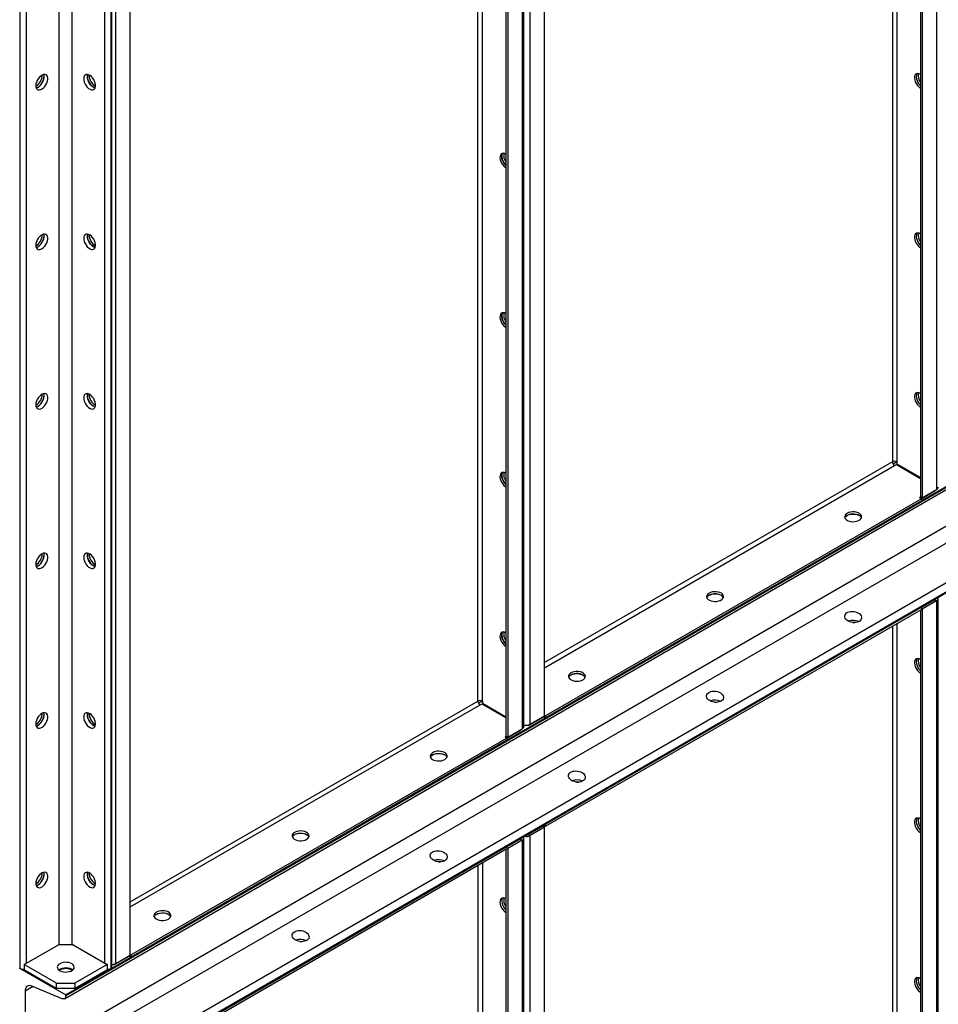
# Model space of a CAD drawing. Units: millimetres. Extents: x -6930 to 8313, y -12680 to 11283.
# Drawn here: x 3138 to 3844, y 6724 to 7480 of the extents above; entities that cross this region are included whole.
import ezdxf

# ---------------------------------------------------------------- set-up
doc = ezdxf.new("R2010")
doc.units = ezdxf.units.MM

msp = doc.modelspace()

# ---------------------------------------------------------------- linework, layer by layer
at = {"color": 7, "linetype": 'Continuous', "lineweight": 25}
for p, q in [((3524.05, 8891.5), (3524.05, 6935.65)), ((3525.34, 6937.45), (3525.34, 8893.3)), ((3511.6, 8884.61), (3511.6, 6930.1)), ((3513.02, 8885.14), (3513.02, 6929.28)), ((3493.5, 6956.91), (3493.5, 8874.16)), ((3490.11, 6956.91), (3490.11, 8872.2)), ((3223.1, 6761.92), (3223.1, 8717.77)), ((3138.6, 6751.63), (3138.6, 8711.33)), ((3143.55, 6755.71), (3143.55, 8705.2)), ((3168.66, 6769.79), (3168.66, 8691.94)), ((3178.56, 6769.79), (3178.56, 8689.9)), ((3212.07, 6755.55), (3212.07, 8685.57)), ((3203.66, 6755.71), (3203.66, 8680.71)), ((3208.61, 6751.63), (3208.61, 8683.57)), ((3208.96, 6751.83), (3208.96, 8683.77)), ((3842.25, 8105.45), (3842.25, 7119.34)), ((3829.8, 8098.26), (3829.8, 7113.79)), ((3831.22, 8099.08), (3831.22, 7112.97)), ((3811.7, 8087.81), (3811.7, 7140.61)), ((3808.31, 8085.85), (3808.31, 7140.61)), ((3530.27, 6939.24), (3530.27, 8037.69)), ((3541.3, 6945.61), (3541.3, 8031.32)), ((4517.11, 7507.01), (3173.61, 6731.42)), ((4517.11, 7506.13), (3173.61, 6730.54)), ((3172.67, 6728.48), (4516.18, 7504.07)), ((4486, 7458.47), (3142.49, 6682.88)), ((4491.17, 7448.61), (3147.67, 6673.02)), ((4514.37, 7431.45), (3170.87, 6655.87)), ((4517.11, 7426.23), (3173.61, 6650.65)), ((4517.11, 7425.36), (3173.61, 6649.77)), ((3808.31, 7140.61), (3541.3, 6986.47)), ((3541.3, 6982.55), (3810, 7137.67)), ((3811.7, 7140.61), (3808.8, 7138.93)), ((3810, 7137.67), (3811.45, 7138.5)), ((3811.45, 7138.5), (3829.8, 7127.91)), ((3811.7, 7140.61), (3811.7, 7138.94)), ((3811.7, 7138.94), (3829.8, 7128.49)), ((3830.05, 7113.65), (3829.09, 7113.09)), ((3829.09, 7113.09), (3830.51, 7112.28)), ((3831.22, 7112.97), (3829.8, 7113.79)), ((3830.51, 7112.28), (3840.87, 7118.25)), ((3831.22, 7112.97), (3842.25, 7119.34)), ((3840.87, 7118.25), (3840.87, 7118.54)), ((3830.51, 7112.28), (3542.01, 6945.73)), ((3830.51, 7110.64), (3542.01, 6944.1)), ((3830.51, 7112.28), (3830.51, 7110.64)), ((3830.51, 7028.99), (3840.87, 7034.97)), ((3840.83, 7034.66), (3830.51, 7028.7)), ((3842.25, 7033.84), (3831.22, 7027.48)), ((3840.83, 7034.95), (3840.83, 7034.66)), ((3840.83, 7034.66), (3842.25, 7033.84)), ((3840.87, 7034.97), (3840.87, 7034.97)), ((3842.25, 7033.84), (3842.25, 6180.32)), ((3843.54, 6182.12), (3843.54, 7035.64)), ((3542.01, 6862.44), (3830.51, 7028.99)), ((3542.01, 6860.81), (3830.51, 7027.36)), ((3829.8, 7026.95), (3829.8, 6174.77)), ((3830.51, 7028.99), (3830.51, 7027.36)), ((3831.22, 7027.48), (3830.51, 7027.88)), ((3831.22, 7027.48), (3831.22, 6173.95)), ((3808.31, 7014.54), (3808.31, 6201.58)), ((3811.7, 7016.5), (3811.7, 6201.58)), ((3223.1, 6802.78), (3490.11, 6956.91)), ((3223.1, 6798.86), (3491.8, 6953.97)), ((3493.5, 6956.91), (3490.6, 6955.24)), ((3491.8, 6953.97), (3493.25, 6954.81)), ((3493.25, 6954.81), (3511.6, 6944.22)), ((3493.5, 6956.91), (3493.5, 6955.24)), ((3493.5, 6955.24), (3511.6, 6944.79)), ((3528.82, 6938.12), (3540.59, 6944.91)), ((3530.27, 6939.24), (3541.3, 6945.61)), ((3540.59, 6944.91), (3540.59, 6945.2)), ((3540.59, 6944.91), (3542.01, 6944.1)), ((3541.3, 6946.14), (3542.01, 6945.73)), ((3542.01, 6944.1), (3542.01, 6945.73)), ((3512.31, 6928.58), (3522.67, 6934.56)), ((3513.02, 6929.28), (3524.05, 6935.65)), ((3522.67, 6934.56), (3522.67, 6934.85)), ((3525.34, 6938.5), (3526, 6938.12)), ((3526, 6938.12), (3526, 6938.59)), ((3528.82, 6938.12), (3526, 6938.12)), ((3528.82, 6938.69), (3528.82, 6938.12)), ((3512.31, 6928.58), (3223.81, 6762.04)), ((3512.31, 6926.95), (3223.81, 6760.4)), ((3511.85, 6929.95), (3510.9, 6929.4)), ((3510.9, 6929.4), (3512.31, 6928.58)), ((3513.02, 6929.28), (3511.6, 6930.1)), ((3512.31, 6928.58), (3512.31, 6926.95)), ((3528.82, 6854.83), (3540.59, 6861.63)), ((3539.89, 6860.93), (3528.86, 6854.56)), ((3541.3, 6860.11), (3530.27, 6853.74)), ((3541.3, 6860.11), (3539.89, 6860.93)), ((3540.59, 6861.63), (3540.59, 6861.63)), ((3540.59, 6861.63), (3542.01, 6860.81)), ((3541.3, 6006.59), (3541.3, 6860.11)), ((3542.01, 6860.81), (3542.01, 6862.44)), ((3512.31, 6845.3), (3522.67, 6851.28)), ((3522.63, 6850.97), (3512.31, 6845.01)), ((3524.05, 6850.15), (3513.02, 6843.78)), ((3522.63, 6851.26), (3522.63, 6850.97)), ((3522.63, 6850.97), (3524.05, 6850.15)), ((3522.67, 6851.28), (3522.67, 6851.28)), ((3524.05, 6850.15), (3524.05, 5996.63)), ((3525.34, 5998.42), (3525.34, 6851.95)), ((3528.82, 6854.83), (3528.82, 6854.83)), ((3528.82, 6854.83), (3528.82, 6854.83)), ((3528.86, 6854.56), (3530.27, 6853.74)), ((3530.27, 6000.22), (3530.27, 6853.74)), ((3223.81, 6678.75), (3512.31, 6845.3)), ((3223.81, 6677.12), (3512.31, 6843.66)), ((3511.6, 6843.26), (3511.6, 5991.08)), ((3512.31, 6845.3), (3512.31, 6843.66)), ((3513.02, 6843.78), (3512.31, 6844.19)), ((3513.02, 6843.78), (3513.02, 5990.26)), ((3490.11, 6830.85), (3490.11, 6017.89)), ((3493.5, 6832.81), (3493.5, 6017.89)), ((3141.79, 6754.69), (3167.95, 6769.79)), ((3179.26, 6769.79), (3167.95, 6769.79)), ((3179.26, 6769.79), (3205.43, 6754.69)), ((3210.63, 6754.43), (3222.4, 6761.22)), ((3212.07, 6755.55), (3223.1, 6761.92)), ((3222.4, 6761.22), (3222.4, 6761.51)), ((3222.4, 6761.22), (3223.81, 6760.4)), ((3223.1, 6762.45), (3223.81, 6762.04)), ((3223.81, 6760.4), (3223.81, 6762.04)), ((3138.25, 6751.83), (3173.61, 6731.42)), ((3138.6, 6751.63), (3138.25, 6751.83)), ((3166.54, 6740.4), (3141.79, 6754.69)), ((3141.79, 6754.69), (3141.79, 6750.61)), ((3166.54, 6736.32), (3141.79, 6750.61)), ((3205.43, 6754.69), (3180.68, 6740.4)), ((3205.43, 6750.61), (3180.68, 6736.32)), ((3205.43, 6754.69), (3205.43, 6750.61)), ((3208.96, 6751.83), (3208.61, 6751.63)), ((3210.63, 6754.43), (3208.96, 6754.43)), ((3210.63, 6754.99), (3210.63, 6754.43)), ((3148.57, 6737.74), (3142.49, 6734.23)), ((3170.87, 6728.49), (3147.67, 6738.11)), ((3166.54, 6740.4), (3180.68, 6740.4)), ((3166.54, 6736.32), (3166.54, 6740.4)), ((3180.68, 6736.32), (3166.54, 6736.32)), ((3180.68, 6740.4), (3180.68, 6736.32)), ((3142.49, 6734.23), (3142.49, 6682.88)), ((3173.61, 6731.42), (3173.61, 6730.54))]:
    msp.add_line(p, q, dxfattribs=at)
at = {"color": 7, "linetype": 'Continuous', "lineweight": 25, "flags": 128}
for points in [[(3150.63, 7429.36), (3150.75, 7428.2), (3151.11, 7427.26), (3151.7, 7426.57), (3152.48, 7426.17), (3153.4, 7426.08), (3154.42, 7426.32), (3155.49, 7426.87), (3156.54, 7427.69), (3157.52, 7428.74), (3158.38, 7429.97), (3159.06, 7431.31), (3159.54, 7432.69), (3159.79, 7434.03), (3159.79, 7435.26), (3159.54, 7436.32), (3159.06, 7437.14), (3158.38, 7437.69), (3157.52, 7437.93), (3156.54, 7437.85), (3155.49, 7437.46), (3154.42, 7436.78), (3153.4, 7435.83), (3152.48, 7434.68), (3151.7, 7433.39), (3151.11, 7432.02), (3150.75, 7430.65), (3150.63, 7429.36)], [(3150.88, 7427.76), (3151.6, 7427.95), (3152.66, 7428.5), (3153.71, 7429.32), (3154.69, 7430.37), (3155.55, 7431.6), (3156.23, 7432.94), (3156.71, 7434.32), (3156.96, 7435.66), (3156.96, 7436.89), (3156.73, 7437.89)], [(3152.39, 7428.33), (3153.45, 7429.09), (3154.46, 7430.09), (3155.35, 7431.28), (3156.08, 7432.6), (3156.61, 7433.98), (3156.92, 7435.33), (3156.98, 7436.6), (3156.8, 7437.71), (3156.73, 7437.89)], [(3187.4, 7434.66), (3187.52, 7433.37), (3187.88, 7432), (3188.47, 7430.63), (3189.25, 7429.34), (3190.17, 7428.19), (3191.19, 7427.24), (3192.26, 7426.56), (3193.31, 7426.16), (3194.29, 7426.09), (3195.15, 7426.33), (3195.83, 7426.88), (3196.31, 7427.7), (3196.56, 7428.76), (3196.56, 7429.99), (3196.31, 7431.33), (3195.83, 7432.71), (3195.15, 7434.05), (3194.29, 7435.28), (3193.31, 7436.33), (3192.26, 7437.15), (3191.19, 7437.7), (3190.17, 7437.93), (3189.25, 7437.85), (3188.47, 7437.45), (3187.88, 7436.76), (3187.52, 7435.82), (3187.4, 7434.66)], [(3190.48, 7437.89), (3190.35, 7437.45), (3190.22, 7436.3)], [(3194.82, 7428.33), (3193.76, 7429.09), (3192.76, 7430.09), (3191.87, 7431.28), (3191.13, 7432.6), (3190.6, 7433.98), (3190.29, 7435.33), (3190.23, 7436.6), (3190.42, 7437.71), (3190.48, 7437.89)], [(3829.8, 7438.07), (3828.74, 7438.54), (3827.74, 7438.7), (3826.85, 7438.54), (3826.11, 7438.06), (3825.58, 7437.3), (3825.28, 7436.3), (3825.21, 7435.11), (3825.4, 7433.79), (3825.82, 7432.41), (3826.46, 7431.05), (3827.28, 7429.79), (3828.23, 7428.69), (3829.27, 7427.8), (3829.8, 7427.46)], [(3827.34, 7438.67), (3827, 7438.12), (3826.69, 7437.12), (3826.63, 7435.92), (3826.81, 7434.6), (3827.24, 7433.23), (3827.87, 7431.87), (3828.69, 7430.61), (3829.64, 7429.5), (3829.8, 7429.35)], [(3827.34, 7438.67), (3827, 7438.12), (3826.69, 7437.12), (3826.63, 7435.92), (3826.81, 7434.6), (3827.24, 7433.23), (3827.87, 7431.87), (3828.69, 7430.61), (3829.64, 7429.5), (3829.8, 7429.35)], [(3190.22, 7436.3), (3190.35, 7435), (3190.71, 7433.63), (3191.3, 7432.26), (3192.08, 7430.97), (3193, 7429.82), (3194.02, 7428.88), (3195.09, 7428.19), (3196.14, 7427.8), (3196.33, 7427.76)], [(3150.88, 7427.76), (3151.33, 7427.87), (3152.39, 7428.33)], [(3196.33, 7427.76), (3195.88, 7427.87), (3194.82, 7428.33)], [(3511.6, 7376.86), (3510.54, 7377.33), (3509.54, 7377.49), (3508.65, 7377.33), (3507.92, 7376.85), (3507.38, 7376.09), (3507.08, 7375.09), (3507.02, 7373.9), (3507.2, 7372.58), (3507.62, 7371.2), (3508.26, 7369.84), (3509.08, 7368.58), (3510.03, 7367.48), (3511.07, 7366.59), (3511.6, 7366.25)], [(3509.14, 7377.46), (3508.8, 7376.91), (3508.49, 7375.91), (3508.43, 7374.71), (3508.61, 7373.39), (3509.04, 7372.02), (3509.67, 7370.66), (3510.49, 7369.4), (3511.45, 7368.29), (3511.6, 7368.14)], [(3511.6, 7368.14), (3510.96, 7368.82), (3510.06, 7370.01), (3509.33, 7371.33), (3508.8, 7372.71), (3508.49, 7374.06), (3508.43, 7375.33), (3508.61, 7376.44), (3509.04, 7377.32), (3509.14, 7377.46)], [(3150.63, 7306.87), (3150.75, 7305.72), (3151.11, 7304.78), (3151.7, 7304.08), (3152.48, 7303.69), (3153.4, 7303.6), (3154.42, 7303.84), (3155.49, 7304.38), (3156.54, 7305.2), (3157.52, 7306.26), (3158.38, 7307.49), (3159.06, 7308.83), (3159.54, 7310.21), (3159.79, 7311.55), (3159.79, 7312.78), (3159.54, 7313.84), (3159.06, 7314.66), (3158.38, 7315.21), (3157.52, 7315.45), (3156.54, 7315.37), (3155.49, 7314.98), (3154.42, 7314.29), (3153.4, 7313.35), (3152.48, 7312.2), (3151.7, 7310.91), (3151.11, 7309.54), (3150.75, 7308.17), (3150.63, 7306.87)], [(3150.88, 7305.28), (3151.6, 7305.47), (3152.66, 7306.02), (3153.71, 7306.84), (3154.69, 7307.89), (3155.55, 7309.12), (3156.23, 7310.46), (3156.71, 7311.84), (3156.96, 7313.18), (3156.96, 7314.41), (3156.73, 7315.41)], [(3152.39, 7305.85), (3153.45, 7306.61), (3154.46, 7307.61), (3155.35, 7308.8), (3156.08, 7310.12), (3156.61, 7311.5), (3156.92, 7312.85), (3156.98, 7314.12), (3156.8, 7315.23), (3156.73, 7315.41)], [(3187.4, 7312.18), (3187.52, 7310.89), (3187.88, 7309.52), (3188.47, 7308.15), (3189.25, 7306.86), (3190.17, 7305.71), (3191.19, 7304.76), (3192.26, 7304.08), (3193.31, 7303.68), (3194.29, 7303.61), (3195.15, 7303.85), (3195.83, 7304.39), (3196.31, 7305.22), (3196.56, 7306.28), (3196.56, 7307.51), (3196.31, 7308.85), (3195.83, 7310.23), (3195.15, 7311.57), (3194.29, 7312.8), (3193.31, 7313.85), (3192.26, 7314.67), (3191.19, 7315.22), (3190.17, 7315.45), (3189.25, 7315.37), (3188.47, 7314.97), (3187.88, 7314.28), (3187.52, 7313.33), (3187.4, 7312.18)], [(3190.48, 7315.41), (3190.35, 7314.97), (3190.22, 7313.81)], [(3190.22, 7313.81), (3190.35, 7312.52), (3190.71, 7311.15), (3191.3, 7309.78), (3192.08, 7308.49), (3193, 7307.34), (3194.02, 7306.39), (3195.09, 7305.71), (3196.14, 7305.32), (3196.33, 7305.28)], [(3194.82, 7305.85), (3193.76, 7306.61), (3192.76, 7307.61), (3191.87, 7308.8), (3191.13, 7310.12), (3190.6, 7311.5), (3190.29, 7312.85), (3190.23, 7314.12), (3190.42, 7315.23), (3190.48, 7315.41)], [(3829.8, 7315.59), (3828.74, 7316.06), (3827.74, 7316.22), (3826.85, 7316.06), (3826.11, 7315.58), (3825.58, 7314.82), (3825.28, 7313.82), (3825.21, 7312.63), (3825.4, 7311.3), (3825.82, 7309.93), (3826.46, 7308.57), (3827.28, 7307.31), (3828.23, 7306.2), (3829.27, 7305.32), (3829.8, 7304.98)], [(3827.34, 7316.19), (3827, 7315.64), (3826.69, 7314.64), (3826.63, 7313.44), (3826.81, 7312.12), (3827.24, 7310.75), (3827.87, 7309.39), (3828.69, 7308.13), (3829.64, 7307.02), (3829.8, 7306.87)], [(3827.34, 7316.19), (3827, 7315.64), (3826.69, 7314.64), (3826.63, 7313.44), (3826.81, 7312.12), (3827.24, 7310.75), (3827.87, 7309.39), (3828.69, 7308.13), (3829.64, 7307.02), (3829.8, 7306.87)], [(3150.88, 7305.28), (3151.33, 7305.38), (3152.39, 7305.85)], [(3196.33, 7305.28), (3195.88, 7305.38), (3194.82, 7305.85)], [(3511.6, 7254.38), (3510.54, 7254.85), (3509.54, 7255.01), (3508.65, 7254.85), (3507.92, 7254.37), (3507.38, 7253.61), (3507.08, 7252.61), (3507.02, 7251.41), (3507.2, 7250.09), (3507.62, 7248.72), (3508.26, 7247.36), (3509.08, 7246.1), (3510.03, 7244.99), (3511.07, 7244.11), (3511.6, 7243.77)], [(3509.14, 7254.98), (3508.8, 7254.43), (3508.49, 7253.43), (3508.43, 7252.23), (3508.61, 7250.91), (3509.04, 7249.53), (3509.67, 7248.18), (3510.49, 7246.91), (3511.45, 7245.81), (3511.6, 7245.66)], [(3511.6, 7245.66), (3510.96, 7246.34), (3510.06, 7247.53), (3509.33, 7248.85), (3508.8, 7250.22), (3508.49, 7251.58), (3508.43, 7252.85), (3508.61, 7253.95), (3509.04, 7254.84), (3509.14, 7254.98)], [(3150.63, 7184.39), (3150.75, 7183.24), (3151.11, 7182.29), (3151.7, 7181.6), (3152.48, 7181.21), (3153.4, 7181.12), (3154.42, 7181.36), (3155.49, 7181.9), (3156.54, 7182.72), (3157.52, 7183.78), (3158.38, 7185.01), (3159.06, 7186.35), (3159.54, 7187.73), (3159.79, 7189.07), (3159.79, 7190.3), (3159.54, 7191.36), (3159.06, 7192.18), (3158.38, 7192.73), (3157.52, 7192.97), (3156.54, 7192.89), (3155.49, 7192.5), (3154.42, 7191.81), (3153.4, 7190.87), (3152.48, 7189.72), (3151.7, 7188.43), (3151.11, 7187.06), (3150.75, 7185.69), (3150.63, 7184.39)], [(3150.88, 7182.8), (3151.6, 7182.99), (3152.66, 7183.54), (3153.71, 7184.36), (3154.69, 7185.41), (3155.55, 7186.64), (3156.23, 7187.98), (3156.71, 7189.36), (3156.96, 7190.7), (3156.96, 7191.93), (3156.73, 7192.93)], [(3152.39, 7183.37), (3153.45, 7184.13), (3154.46, 7185.13), (3155.35, 7186.32), (3156.08, 7187.64), (3156.61, 7189.01), (3156.92, 7190.37), (3156.98, 7191.64), (3156.8, 7192.74), (3156.73, 7192.93)], [(3187.4, 7189.7), (3187.52, 7188.4), (3187.88, 7187.04), (3188.47, 7185.67), (3189.25, 7184.37), (3190.17, 7183.22), (3191.19, 7182.28), (3192.26, 7181.59), (3193.31, 7181.2), (3194.29, 7181.12), (3195.15, 7181.37), (3195.83, 7181.91), (3196.31, 7182.74), (3196.56, 7183.8), (3196.56, 7185.03), (3196.31, 7186.37), (3195.83, 7187.75), (3195.15, 7189.09), (3194.29, 7190.32), (3193.31, 7191.37), (3192.26, 7192.19), (3191.19, 7192.73), (3190.17, 7192.97), (3189.25, 7192.89), (3188.47, 7192.49), (3187.88, 7191.8), (3187.52, 7190.85), (3187.4, 7189.7)], [(3190.48, 7192.93), (3190.35, 7192.49), (3190.22, 7191.33)], [(3190.22, 7191.33), (3190.35, 7190.04), (3190.71, 7188.67), (3191.3, 7187.3), (3192.08, 7186.01), (3193, 7184.86), (3194.02, 7183.91), (3195.09, 7183.23), (3196.14, 7182.83), (3196.33, 7182.8)], [(3194.82, 7183.37), (3193.76, 7184.13), (3192.76, 7185.13), (3191.87, 7186.32), (3191.13, 7187.64), (3190.6, 7189.01), (3190.29, 7190.37), (3190.23, 7191.64), (3190.42, 7192.74), (3190.48, 7192.93)], [(3829.8, 7193.11), (3828.74, 7193.58), (3827.74, 7193.74), (3826.85, 7193.58), (3826.11, 7193.1), (3825.58, 7192.34), (3825.28, 7191.34), (3825.21, 7190.14), (3825.4, 7188.82), (3825.82, 7187.45), (3826.46, 7186.09), (3827.28, 7184.83), (3828.23, 7183.72), (3829.27, 7182.84), (3829.8, 7182.5)], [(3827.34, 7193.71), (3827, 7193.16), (3826.69, 7192.15), (3826.63, 7190.96), (3826.81, 7189.64), (3827.24, 7188.26), (3827.87, 7186.91), (3828.69, 7185.64), (3829.64, 7184.54), (3829.8, 7184.39)], [(3827.34, 7193.71), (3827, 7193.16), (3826.69, 7192.15), (3826.63, 7190.96), (3826.81, 7189.64), (3827.24, 7188.26), (3827.87, 7186.91), (3828.69, 7185.64), (3829.64, 7184.54), (3829.8, 7184.39)], [(3150.88, 7182.8), (3151.33, 7182.9), (3152.39, 7183.37)], [(3196.33, 7182.8), (3195.88, 7182.9), (3194.82, 7183.37)], [(3511.6, 7131.9), (3510.54, 7132.37), (3509.54, 7132.53), (3508.65, 7132.36), (3507.92, 7131.89), (3507.38, 7131.13), (3507.08, 7130.13), (3507.02, 7128.93), (3507.2, 7127.61), (3507.62, 7126.24), (3508.26, 7124.88), (3509.08, 7123.62), (3510.03, 7122.51), (3511.07, 7121.63), (3511.6, 7121.29)], [(3509.14, 7132.5), (3508.8, 7131.95), (3508.49, 7130.94), (3508.43, 7129.75), (3508.61, 7128.43), (3509.04, 7127.05), (3509.67, 7125.7), (3510.49, 7124.43), (3511.45, 7123.33), (3511.6, 7123.18)], [(3511.6, 7123.18), (3510.96, 7123.86), (3510.06, 7125.05), (3509.33, 7126.37), (3508.8, 7127.74), (3508.49, 7129.1), (3508.43, 7130.37), (3508.61, 7131.47), (3509.04, 7132.36), (3509.14, 7132.5)], [(3773.59, 7101.05), (3772.65, 7100.37), (3772.01, 7099.58), (3771.71, 7098.72), (3771.75, 7097.85), (3772.14, 7097.01), (3772.86, 7096.25), (3773.86, 7095.59), (3775.1, 7095.09), (3776.5, 7094.77), (3777.99, 7094.65), (3779.5, 7094.72), (3780.93, 7095), (3782.21, 7095.45), (3783.28, 7096.07), (3784.07, 7096.81), (3784.55, 7097.64), (3784.68, 7098.51), (3784.46, 7099.37), (3783.9, 7100.18), (3783.04, 7100.89), (3781.91, 7101.47), (3780.58, 7101.88), (3779.12, 7102.11), (3777.62, 7102.14), (3776.14, 7101.96), (3774.77, 7101.59), (3773.59, 7101.05)], [(3771.84, 7097.58), (3772.14, 7098.15), (3772.86, 7098.92), (3773.86, 7099.57), (3775.1, 7100.07), (3776.5, 7100.39), (3777.99, 7100.52), (3779.5, 7100.44), (3780.93, 7100.17), (3782.21, 7099.71), (3783.28, 7099.09), (3784.07, 7098.35), (3784.53, 7097.58)], [(3784.53, 7097.58), (3784.46, 7097.74), (3783.9, 7098.55), (3783.04, 7099.26), (3781.91, 7099.84), (3780.58, 7100.25), (3779.12, 7100.48), (3777.62, 7100.5), (3776.14, 7100.33), (3774.77, 7099.96), (3773.59, 7099.42)], [(3150.63, 7061.91), (3150.75, 7060.76), (3151.11, 7059.81), (3151.7, 7059.12), (3152.48, 7058.72), (3153.4, 7058.64), (3154.42, 7058.88), (3155.49, 7059.42), (3156.54, 7060.24), (3157.52, 7061.3), (3158.38, 7062.53), (3159.06, 7063.87), (3159.54, 7065.24), (3159.79, 7066.59), (3159.79, 7067.82), (3159.54, 7068.87), (3159.06, 7069.7), (3158.38, 7070.25), (3157.52, 7070.49), (3156.54, 7070.41), (3155.49, 7070.02), (3154.42, 7069.33), (3153.4, 7068.39), (3152.48, 7067.24), (3151.7, 7065.95), (3151.11, 7064.58), (3150.75, 7063.21), (3150.63, 7061.91)], [(3150.88, 7060.31), (3151.6, 7060.51), (3152.66, 7061.05), (3153.71, 7061.88), (3154.69, 7062.93), (3155.55, 7064.16), (3156.23, 7065.5), (3156.71, 7066.88), (3156.96, 7068.22), (3156.96, 7069.45), (3156.73, 7070.45)], [(3152.39, 7060.89), (3153.45, 7061.65), (3154.46, 7062.65), (3155.35, 7063.84), (3156.08, 7065.16), (3156.61, 7066.53), (3156.92, 7067.89), (3156.98, 7069.16), (3156.8, 7070.26), (3156.73, 7070.45)], [(3187.4, 7067.22), (3187.52, 7065.92), (3187.88, 7064.56), (3188.47, 7063.19), (3189.25, 7061.89), (3190.17, 7060.74), (3191.19, 7059.8), (3192.26, 7059.11), (3193.31, 7058.72), (3194.29, 7058.64), (3195.15, 7058.88), (3195.83, 7059.43), (3196.31, 7060.26), (3196.56, 7061.31), (3196.56, 7062.55), (3196.31, 7063.89), (3195.83, 7065.27), (3195.15, 7066.61), (3194.29, 7067.84), (3193.31, 7068.89), (3192.26, 7069.71), (3191.19, 7070.25), (3190.17, 7070.49), (3189.25, 7070.41), (3188.47, 7070.01), (3187.88, 7069.32), (3187.52, 7068.37), (3187.4, 7067.22)], [(3190.48, 7070.45), (3190.35, 7070), (3190.22, 7068.85)], [(3190.22, 7068.85), (3190.35, 7067.56), (3190.71, 7066.19), (3191.3, 7064.82), (3192.08, 7063.53), (3193, 7062.38), (3194.02, 7061.43), (3195.09, 7060.75), (3196.14, 7060.35), (3196.33, 7060.31)], [(3194.82, 7060.89), (3193.76, 7061.65), (3192.76, 7062.65), (3191.87, 7063.84), (3191.13, 7065.16), (3190.6, 7066.53), (3190.29, 7067.89), (3190.23, 7069.16), (3190.42, 7070.26), (3190.48, 7070.45)], [(3150.88, 7060.31), (3151.33, 7060.42), (3152.39, 7060.89)], [(3196.33, 7060.31), (3195.88, 7060.42), (3194.82, 7060.89)], [(3667.52, 7039.82), (3666.58, 7039.14), (3665.95, 7038.35), (3665.64, 7037.49), (3665.69, 7036.62), (3666.08, 7035.78), (3666.79, 7035.01), (3667.8, 7034.36), (3669.03, 7033.86), (3670.43, 7033.54), (3671.93, 7033.42), (3673.43, 7033.49), (3674.86, 7033.77), (3676.15, 7034.22), (3677.22, 7034.84), (3678.01, 7035.58), (3678.48, 7036.41), (3678.61, 7037.28), (3678.4, 7038.14), (3677.84, 7038.95), (3676.97, 7039.66), (3675.85, 7040.24), (3674.52, 7040.65), (3673.06, 7040.88), (3671.55, 7040.9), (3670.07, 7040.73), (3668.7, 7040.36), (3667.52, 7039.82)], [(3665.77, 7036.35), (3666.08, 7036.92), (3666.79, 7037.69), (3667.8, 7038.34), (3669.03, 7038.84), (3670.43, 7039.16), (3671.93, 7039.28), (3673.43, 7039.21), (3674.86, 7038.93), (3676.15, 7038.48), (3677.22, 7037.86), (3678.01, 7037.12), (3678.46, 7036.35)], [(3678.46, 7036.35), (3678.4, 7036.5), (3677.84, 7037.31), (3676.97, 7038.03), (3675.85, 7038.61), (3674.52, 7039.02), (3673.06, 7039.25), (3671.55, 7039.27), (3670.07, 7039.1), (3668.7, 7038.73), (3667.52, 7038.19)], [(3777.89, 7017.23), (3778.37, 7017.23), (3779.33, 7017.17)], [(3511.6, 7009.42), (3510.54, 7009.89), (3509.54, 7010.05), (3508.65, 7009.88), (3507.92, 7009.41), (3507.38, 7008.65), (3507.08, 7007.65), (3507.02, 7006.45), (3507.2, 7005.13), (3507.62, 7003.76), (3508.26, 7002.4), (3509.08, 7001.14), (3510.03, 7000.03), (3511.07, 6999.15), (3511.6, 6998.8)], [(3509.14, 7010.01), (3508.8, 7009.47), (3508.49, 7008.46), (3508.43, 7007.27), (3508.61, 7005.95), (3509.04, 7004.57), (3509.67, 7003.22), (3510.49, 7001.95), (3511.45, 7000.85), (3511.6, 7000.69)], [(3511.6, 7000.69), (3510.96, 7001.38), (3510.06, 7002.57), (3509.33, 7003.89), (3508.8, 7005.26), (3508.49, 7006.62), (3508.43, 7007.89), (3508.61, 7008.99), (3509.04, 7009.88), (3509.14, 7010.01)], [(3829.8, 6988.98), (3828.74, 6989.44), (3827.74, 6989.6), (3826.85, 6989.44), (3826.11, 6988.97), (3825.58, 6988.21), (3825.28, 6987.2), (3825.21, 6986.01), (3825.4, 6984.69), (3825.82, 6983.31), (3826.46, 6981.96), (3827.28, 6980.69), (3828.23, 6979.59), (3829.27, 6978.71), (3829.8, 6978.36)], [(3827.34, 6989.57), (3827, 6989.02), (3826.69, 6988.02), (3826.63, 6986.83), (3826.81, 6985.5), (3827.24, 6984.13), (3827.87, 6982.77), (3828.69, 6981.51), (3829.64, 6980.41), (3829.8, 6980.25)], [(3827.34, 6989.57), (3827, 6989.02), (3826.69, 6988.02), (3826.63, 6986.83), (3826.81, 6985.5), (3827.24, 6984.13), (3827.87, 6982.77), (3828.69, 6981.51), (3829.64, 6980.41), (3829.8, 6980.25)], [(3561.45, 6978.59), (3560.52, 6977.91), (3559.88, 6977.12), (3559.58, 6976.26), (3559.62, 6975.39), (3560.01, 6974.55), (3560.73, 6973.78), (3561.73, 6973.13), (3562.97, 6972.63), (3564.37, 6972.31), (3565.86, 6972.19), (3567.37, 6972.26), (3568.8, 6972.54), (3570.08, 6972.99), (3571.15, 6973.61), (3571.94, 6974.35), (3572.42, 6975.18), (3572.55, 6976.05), (3572.33, 6976.91), (3571.77, 6977.72), (3570.91, 6978.43), (3569.78, 6979.01), (3568.45, 6979.42), (3566.99, 6979.65), (3565.48, 6979.67), (3564.01, 6979.5), (3562.64, 6979.13), (3561.45, 6978.59)], [(3559.71, 6975.12), (3560.01, 6975.69), (3560.73, 6976.46), (3561.73, 6977.11), (3562.97, 6977.61), (3564.37, 6977.93), (3565.86, 6978.05), (3567.37, 6977.98), (3568.8, 6977.7), (3570.08, 6977.25), (3571.15, 6976.63), (3571.94, 6975.89), (3572.4, 6975.12)], [(3572.4, 6975.12), (3572.33, 6975.27), (3571.77, 6976.08), (3570.91, 6976.8), (3569.78, 6977.38), (3568.45, 6977.79), (3566.99, 6978.02), (3565.48, 6978.04), (3564.01, 6977.87), (3562.64, 6977.5), (3561.45, 6976.96)], [(3671.82, 6956), (3672.31, 6956), (3673.26, 6955.94)], [(3150.63, 6939.43), (3150.75, 6938.28), (3151.11, 6937.33), (3151.7, 6936.64), (3152.48, 6936.24), (3153.4, 6936.16), (3154.42, 6936.4), (3155.49, 6936.94), (3156.54, 6937.76), (3157.52, 6938.82), (3158.38, 6940.05), (3159.06, 6941.39), (3159.54, 6942.76), (3159.79, 6944.1), (3159.79, 6945.34), (3159.54, 6946.39), (3159.06, 6947.22), (3158.38, 6947.77), (3157.52, 6948.01), (3156.54, 6947.93), (3155.49, 6947.54), (3154.42, 6946.85), (3153.4, 6945.91), (3152.48, 6944.76), (3151.7, 6943.46), (3151.11, 6942.1), (3150.75, 6940.73), (3150.63, 6939.43)], [(3150.88, 6937.83), (3151.6, 6938.03), (3152.66, 6938.57), (3153.71, 6939.39), (3154.69, 6940.45), (3155.55, 6941.68), (3156.23, 6943.02), (3156.71, 6944.4), (3156.96, 6945.74), (3156.96, 6946.97), (3156.73, 6947.97)], [(3152.39, 6938.41), (3153.45, 6939.17), (3154.46, 6940.17), (3155.35, 6941.36), (3156.08, 6942.68), (3156.61, 6944.05), (3156.92, 6945.41), (3156.98, 6946.68), (3156.8, 6947.78), (3156.73, 6947.97)], [(3187.4, 6944.74), (3187.52, 6943.44), (3187.88, 6942.07), (3188.47, 6940.71), (3189.25, 6939.41), (3190.17, 6938.26), (3191.19, 6937.32), (3192.26, 6936.63), (3193.31, 6936.24), (3194.29, 6936.16), (3195.15, 6936.4), (3195.83, 6936.95), (3196.31, 6937.78), (3196.56, 6938.83), (3196.56, 6940.07), (3196.31, 6941.41), (3195.83, 6942.78), (3195.15, 6944.12), (3194.29, 6945.35), (3193.31, 6946.41), (3192.26, 6947.23), (3191.19, 6947.77), (3190.17, 6948.01), (3189.25, 6947.93), (3188.47, 6947.53), (3187.88, 6946.84), (3187.52, 6945.89), (3187.4, 6944.74)], [(3190.48, 6947.97), (3190.35, 6947.52), (3190.22, 6946.37)], [(3190.22, 6946.37), (3190.35, 6945.08), (3190.71, 6943.71), (3191.3, 6942.34), (3192.08, 6941.04), (3193, 6939.9), (3194.02, 6938.95), (3195.09, 6938.26), (3196.14, 6937.87), (3196.33, 6937.83)], [(3194.82, 6938.41), (3193.76, 6939.17), (3192.76, 6940.17), (3191.87, 6941.36), (3191.13, 6942.68), (3190.6, 6944.05), (3190.29, 6945.41), (3190.23, 6946.68), (3190.42, 6947.78), (3190.48, 6947.97)], [(3150.88, 6937.83), (3151.33, 6937.94), (3152.39, 6938.41)], [(3196.33, 6937.83), (3195.88, 6937.94), (3194.82, 6938.41)], [(3464.58, 6912.05), (3465.52, 6912.74), (3466.15, 6913.53), (3466.46, 6914.38), (3466.42, 6915.25), (3466.03, 6916.09), (3465.31, 6916.86), (3464.31, 6917.51), (3463.07, 6918.01), (3461.67, 6918.33), (3460.17, 6918.46), (3458.67, 6918.38), (3457.24, 6918.11), (3455.95, 6917.65), (3454.89, 6917.03), (3454.09, 6916.29), (3453.62, 6915.46), (3453.49, 6914.6), (3453.71, 6913.73), (3454.26, 6912.92), (3455.13, 6912.21), (3456.26, 6911.63), (3457.58, 6911.22), (3459.04, 6910.99), (3460.55, 6910.97), (3462.03, 6911.14), (3463.4, 6911.51), (3464.58, 6912.05)], [(3453.64, 6913.89), (3453.94, 6914.46), (3454.66, 6915.22), (3455.66, 6915.88), (3456.9, 6916.38), (3458.3, 6916.7), (3459.8, 6916.82), (3461.3, 6916.75), (3462.73, 6916.47), (3464.02, 6916.02), (3465.08, 6915.4), (3465.88, 6914.66), (3466.33, 6913.89)], [(3455.39, 6915.73), (3456.57, 6916.27), (3457.94, 6916.63), (3459.42, 6916.81), (3460.93, 6916.79), (3462.38, 6916.56), (3463.71, 6916.15), (3464.84, 6915.57), (3465.71, 6914.85), (3466.26, 6914.04), (3466.33, 6913.89)], [(3565.76, 6894.76), (3566.24, 6894.77), (3567.19, 6894.71)], [(3829.8, 6866.5), (3828.74, 6866.96), (3827.74, 6867.12), (3826.85, 6866.96), (3826.11, 6866.49), (3825.58, 6865.73), (3825.28, 6864.72), (3825.21, 6863.53), (3825.4, 6862.21), (3825.82, 6860.83), (3826.46, 6859.48), (3827.28, 6858.21), (3828.23, 6857.11), (3829.27, 6856.22), (3829.8, 6855.88)], [(3827.34, 6867.09), (3827, 6866.54), (3826.69, 6865.54), (3826.63, 6864.34), (3826.81, 6863.02), (3827.24, 6861.65), (3827.87, 6860.29), (3828.69, 6859.03), (3829.64, 6857.92), (3829.8, 6857.77)], [(3827.34, 6867.09), (3827, 6866.54), (3826.69, 6865.54), (3826.63, 6864.34), (3826.81, 6863.02), (3827.24, 6861.65), (3827.87, 6860.29), (3828.69, 6859.03), (3829.64, 6857.92), (3829.8, 6857.77)], [(3358.51, 6850.82), (3359.45, 6851.51), (3360.09, 6852.29), (3360.39, 6853.15), (3360.35, 6854.02), (3359.96, 6854.86), (3359.24, 6855.63), (3358.24, 6856.28), (3357, 6856.78), (3355.6, 6857.1), (3354.11, 6857.23), (3352.6, 6857.15), (3351.17, 6856.88), (3349.89, 6856.42), (3348.82, 6855.8), (3348.03, 6855.06), (3347.55, 6854.23), (3347.42, 6853.37), (3347.64, 6852.5), (3348.2, 6851.69), (3349.06, 6850.98), (3350.19, 6850.4), (3351.52, 6849.99), (3352.98, 6849.76), (3354.49, 6849.74), (3355.96, 6849.91), (3357.33, 6850.28), (3358.51, 6850.82)], [(3347.57, 6852.66), (3347.88, 6853.23), (3348.59, 6853.99), (3349.6, 6854.65), (3350.83, 6855.14), (3352.24, 6855.47), (3353.73, 6855.59), (3355.23, 6855.52), (3356.67, 6855.24), (3357.95, 6854.79), (3359.02, 6854.17), (3359.81, 6853.43), (3360.26, 6852.66)], [(3349.32, 6854.5), (3350.51, 6855.04), (3351.87, 6855.4), (3353.35, 6855.58), (3354.86, 6855.55), (3356.32, 6855.33), (3357.65, 6854.92), (3358.77, 6854.34), (3359.64, 6853.62), (3360.2, 6852.81), (3360.26, 6852.66)], [(3459.69, 6833.53), (3460.17, 6833.54), (3461.13, 6833.48)], [(3150.63, 6816.95), (3150.75, 6815.8), (3151.11, 6814.85), (3151.7, 6814.16), (3152.48, 6813.76), (3153.4, 6813.68), (3154.42, 6813.92), (3155.49, 6814.46), (3156.54, 6815.28), (3157.52, 6816.33), (3158.38, 6817.56), (3159.06, 6818.9), (3159.54, 6820.28), (3159.79, 6821.62), (3159.79, 6822.86), (3159.54, 6823.91), (3159.06, 6824.74), (3158.38, 6825.29), (3157.52, 6825.53), (3156.54, 6825.45), (3155.49, 6825.06), (3154.42, 6824.37), (3153.4, 6823.43), (3152.48, 6822.28), (3151.7, 6820.98), (3151.11, 6819.61), (3150.75, 6818.25), (3150.63, 6816.95)], [(3150.88, 6815.35), (3151.6, 6815.55), (3152.66, 6816.09), (3153.71, 6816.91), (3154.69, 6817.97), (3155.55, 6819.2), (3156.23, 6820.54), (3156.71, 6821.91), (3156.96, 6823.26), (3156.96, 6824.49), (3156.73, 6825.49)], [(3152.39, 6815.93), (3153.45, 6816.68), (3154.46, 6817.68), (3155.35, 6818.88), (3156.08, 6820.2), (3156.61, 6821.57), (3156.92, 6822.93), (3156.98, 6824.19), (3156.8, 6825.3), (3156.73, 6825.49)], [(3187.4, 6822.26), (3187.52, 6820.96), (3187.88, 6819.59), (3188.47, 6818.22), (3189.25, 6816.93), (3190.17, 6815.78), (3191.19, 6814.84), (3192.26, 6814.15), (3193.31, 6813.76), (3194.29, 6813.68), (3195.15, 6813.92), (3195.83, 6814.47), (3196.31, 6815.3), (3196.56, 6816.35), (3196.56, 6817.58), (3196.31, 6818.93), (3195.83, 6820.3), (3195.15, 6821.64), (3194.29, 6822.87), (3193.31, 6823.93), (3192.26, 6824.75), (3191.19, 6825.29), (3190.17, 6825.53), (3189.25, 6825.45), (3188.47, 6825.05), (3187.88, 6824.36), (3187.52, 6823.41), (3187.4, 6822.26)], [(3190.48, 6825.49), (3190.35, 6825.04), (3190.22, 6823.89)], [(3194.82, 6815.93), (3193.76, 6816.68), (3192.76, 6817.68), (3191.87, 6818.88), (3191.13, 6820.2), (3190.6, 6821.57), (3190.29, 6822.93), (3190.23, 6824.19), (3190.42, 6825.3), (3190.48, 6825.49)], [(3190.22, 6823.89), (3190.35, 6822.59), (3190.71, 6821.23), (3191.3, 6819.86), (3192.08, 6818.56), (3193, 6817.41), (3194.02, 6816.47), (3195.09, 6815.78), (3196.14, 6815.39), (3196.33, 6815.35)], [(3150.88, 6815.35), (3151.33, 6815.46), (3152.39, 6815.93)], [(3196.33, 6815.35), (3195.88, 6815.46), (3194.82, 6815.93)], [(3511.6, 6805.28), (3510.54, 6805.75), (3509.54, 6805.91), (3508.65, 6805.75), (3507.92, 6805.27), (3507.38, 6804.52), (3507.08, 6803.51), (3507.02, 6802.32), (3507.2, 6801), (3507.62, 6799.62), (3508.26, 6798.26), (3509.08, 6797), (3510.03, 6795.9), (3511.07, 6795.01), (3511.6, 6794.67)], [(3509.14, 6805.88), (3508.8, 6805.33), (3508.49, 6804.33), (3508.43, 6803.13), (3508.61, 6801.81), (3509.04, 6800.44), (3509.67, 6799.08), (3510.49, 6797.82), (3511.45, 6796.71), (3511.6, 6796.56)], [(3509.14, 6805.88), (3508.8, 6805.33), (3508.49, 6804.33), (3508.43, 6803.13), (3508.61, 6801.81), (3509.04, 6800.44), (3509.67, 6799.08), (3510.49, 6797.82), (3511.45, 6796.71), (3511.6, 6796.56)], [(3252.45, 6789.59), (3253.39, 6790.27), (3254.02, 6791.06), (3254.33, 6791.92), (3254.28, 6792.79), (3253.89, 6793.63), (3253.18, 6794.4), (3252.17, 6795.05), (3250.94, 6795.55), (3249.54, 6795.87), (3248.04, 6796), (3246.54, 6795.92), (3245.11, 6795.65), (3243.82, 6795.19), (3242.75, 6794.57), (3241.96, 6793.83), (3241.49, 6793), (3241.36, 6792.14), (3241.57, 6791.27), (3242.13, 6790.46), (3243, 6789.75), (3244.12, 6789.17), (3245.45, 6788.76), (3246.91, 6788.53), (3248.42, 6788.51), (3249.9, 6788.68), (3251.27, 6789.05), (3252.45, 6789.59)], [(3241.51, 6791.43), (3241.81, 6792), (3242.53, 6792.76), (3243.53, 6793.41), (3244.77, 6793.91), (3246.17, 6794.24), (3247.66, 6794.36), (3249.17, 6794.29), (3250.6, 6794.01), (3251.88, 6793.55), (3252.95, 6792.94), (3253.74, 6792.2), (3254.2, 6791.43)], [(3243.26, 6793.26), (3244.44, 6793.81), (3245.81, 6794.17), (3247.29, 6794.35), (3248.79, 6794.32), (3250.25, 6794.1), (3251.58, 6793.69), (3252.71, 6793.11), (3253.57, 6792.39), (3254.13, 6791.58), (3254.2, 6791.43)], [(3353.62, 6772.3), (3354.11, 6772.31), (3355.06, 6772.25)], [(3169.01, 6755.3), (3168.07, 6754.62), (3167.44, 6753.83), (3167.13, 6752.98), (3167.18, 6752.11), (3167.57, 6751.26), (3168.28, 6750.5), (3169.29, 6749.85), (3170.52, 6749.35), (3171.92, 6749.02), (3173.42, 6748.9), (3174.92, 6748.97), (3176.35, 6749.25), (3177.64, 6749.71), (3178.71, 6750.32), (3179.5, 6751.06), (3179.97, 6751.89), (3180.1, 6752.76), (3179.89, 6753.62), (3179.33, 6754.43), (3178.46, 6755.14), (3177.33, 6755.72), (3176.01, 6756.14), (3174.55, 6756.36), (3173.04, 6756.39), (3171.56, 6756.21), (3170.19, 6755.84), (3169.01, 6755.3)], [(3168.15, 6750.61), (3168.51, 6750.89), (3169.58, 6751.51), (3170.86, 6751.97), (3172.29, 6752.24), (3173.8, 6752.32), (3175.29, 6752.19), (3176.69, 6751.87), (3177.93, 6751.37), (3178.93, 6750.72), (3179.06, 6750.61)], [(3829.8, 6744.01), (3828.74, 6744.48), (3827.74, 6744.64), (3826.85, 6744.48), (3826.11, 6744), (3825.58, 6743.24), (3825.28, 6742.24), (3825.21, 6741.05), (3825.4, 6739.73), (3825.82, 6738.35), (3826.46, 6736.99), (3827.28, 6735.73), (3828.23, 6734.63), (3829.27, 6733.74), (3829.8, 6733.4)], [(3827.34, 6744.61), (3827, 6744.06), (3826.69, 6743.06), (3826.63, 6741.86), (3826.81, 6740.54), (3827.24, 6739.17), (3827.87, 6737.81), (3828.69, 6736.55), (3829.64, 6735.44), (3829.8, 6735.29)], [(3827.34, 6744.61), (3827, 6744.06), (3826.69, 6743.06), (3826.63, 6741.86), (3826.81, 6740.54), (3827.24, 6739.17), (3827.87, 6737.81), (3828.69, 6736.55), (3829.64, 6735.44), (3829.8, 6735.29)], [(3147.67, 6738.11), (3146.62, 6738.44), (3145.64, 6738.51), (3144.74, 6738.34), (3143.97, 6737.93), (3143.34, 6737.29), (3142.87, 6736.44), (3142.59, 6735.41), (3142.49, 6734.23)], [(3173.61, 6730.54), (3173.56, 6729.92), (3173.41, 6729.37), (3173.16, 6728.92), (3172.83, 6728.58), (3172.42, 6728.37), (3171.94, 6728.28), (3171.42, 6728.32), (3170.87, 6728.49)]]:
    msp.add_lwpolyline(points, dxfattribs=at)
at = {"color": 7, "linetype": 'Continuous', "lineweight": 25}
for centre, radius, start, end in [((3835.92, 7436.78), 7.86, 166.20897, 218.84932), ((3145.84, 7437.43), 9.72, 299.5707, 0.43467), ((3201.24, 7437.35), 9.59, 179.08685, 240.90778), ((3517.72, 7375.57), 7.86, 166.20896, 218.84932), ((3145.84, 7314.94), 9.72, 299.5707, 0.43467), ((3201.24, 7314.87), 9.59, 179.08685, 240.90778), ((3835.92, 7314.3), 7.86, 166.20897, 218.84932), ((3517.72, 7253.09), 7.86, 166.20896, 218.84932), ((3145.84, 7192.46), 9.72, 299.5707, 0.43467), ((3201.24, 7192.38), 9.59, 179.08685, 240.90778), ((3835.92, 7191.82), 7.86, 166.20897, 218.84932), ((3810, 7137.33), 3.69, 62.60967, 117.39033), ((3811.99, 7140.77), 3.69, 182.60548, 237.39452), ((3517.72, 7130.6), 7.86, 166.20897, 218.84932), ((3841.33, 7121.36), 2.21, 294.37466, 354.3052), ((3775.23, 7096.11), 3.69, 116.38567, 157.38636), ((3145.84, 7069.98), 9.72, 299.5707, 0.43467), ((3201.24, 7069.9), 9.59, 179.08685, 240.90778), ((3669.16, 7034.88), 3.69, 116.38567, 157.38636), ((3840.18, 7035.93), 1.43, 297.16021, 334.59337), ((3841.58, 7035.64), 1.91, 290.43115, 23.29861), ((3778.17, 7008.79), 10.1, 64.67218, 110.9859), ((3778.16, 7008.67), 10.21, 64.94704, 110.71103), ((3517.72, 7008.12), 7.86, 166.20897, 218.84932), ((3835.92, 6987.68), 7.86, 166.20897, 218.84932), ((3563.09, 6973.65), 3.69, 116.38567, 157.38636), ((3491.8, 6953.64), 3.69, 62.60967, 117.39033), ((3493.79, 6957.08), 3.69, 182.60548, 237.39452), ((3672.1, 6947.56), 10.1, 64.67218, 110.9859), ((3672.1, 6947.44), 10.21, 64.94704, 110.71103), ((3145.84, 6947.5), 9.72, 299.5707, 0.43467), ((3201.24, 6947.42), 9.59, 179.08685, 240.90778), ((3527.13, 6945.43), 6.94, 255.02063, 296.9163), ((3523.14, 6937.67), 2.21, 294.37466, 354.3052), ((3457.03, 6912.42), 3.69, 116.38567, 157.38636), ((3566.04, 6886.33), 10.1, 64.67218, 110.9859), ((3566.03, 6886.21), 10.21, 64.94704, 110.71103), ((3835.92, 6865.2), 7.86, 166.20897, 218.84932), ((3350.96, 6851.19), 3.69, 116.38567, 157.38636), ((3521.98, 6852.24), 1.43, 297.16021, 334.59337), ((3523.38, 6851.95), 1.91, 290.43115, 23.29861), ((3527.16, 6859.77), 6.78, 258.89807, 297.30961), ((3527.33, 6857.35), 3.18, 277.09509, 298.72806), ((3459.97, 6825.1), 10.1, 64.67218, 110.9859), ((3459.97, 6824.98), 10.21, 64.94704, 110.71103), ((3145.84, 6825.02), 9.72, 299.5707, 0.43467), ((3201.24, 6824.94), 9.59, 179.08685, 240.90778), ((3517.72, 6803.99), 7.86, 166.20897, 218.84932), ((3244.9, 6789.96), 3.69, 116.38567, 157.38636), ((3353.9, 6763.87), 10.1, 64.67218, 110.9859), ((3353.9, 6763.75), 10.21, 64.94704, 110.71103), ((3141.07, 6756.38), 5.36, 242.64583, 277.73651), ((3173.61, 6741.97), 9.59, 59.10134, 120.89866), ((3206.15, 6756.38), 5.36, 262.26349, 297.35417), ((3209.09, 6761.15), 6.35, 268.8559, 298.04024), ((3835.92, 6742.72), 7.86, 166.20897, 218.84932)]:
    msp.add_arc(centre, radius, start, end, dxfattribs=at)
for centre in [(3778.18, 7021.48), (3672.12, 6960.25), (3566.05, 6899.02), (3459.98, 6837.79), (3353.92, 6776.55)]:
    msp.add_ellipse(centre, major_axis=(6.47, -0.92), ratio=0.650932, dxfattribs=at)

doc.saveas('drawing.dxf')
